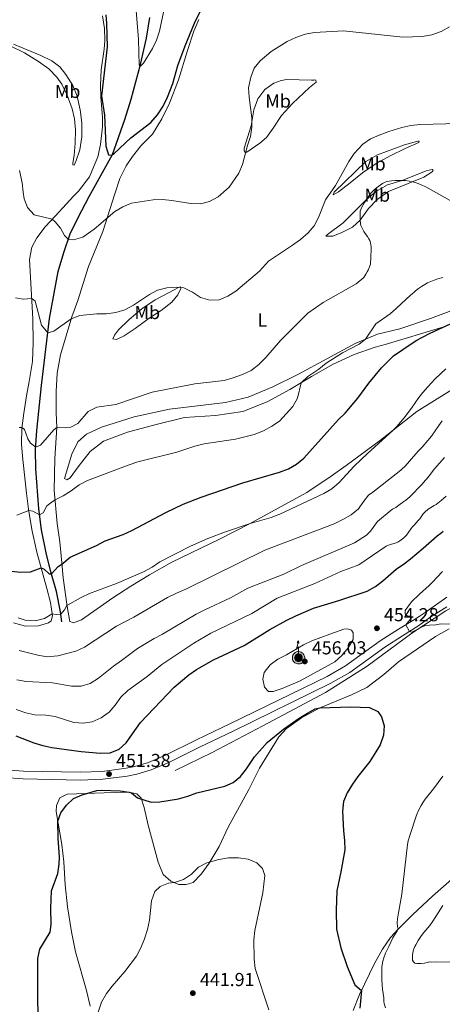
# Model space of a CAD drawing. Units: metres. Extents: x 601170 to 608093, y 696988 to 701719.
# Drawn here: x 601695 to 601920, y 699586 to 700112 of the extents above; entities that cross this region are included whole.
import ezdxf
from ezdxf.enums import TextEntityAlignment as Align

# ---------------------------------------------------------------- set-up
doc = ezdxf.new("R2010")
doc.units = ezdxf.units.M
doc.header["$MEASUREMENT"] = 0
doc.linetypes.add('DGN Style 3', pattern=[120.889776, 86.34984, -34.539936])
for name, color, linetype, lineweight in [('Altimetria', 7, 'Continuous', 0), ('Conduccion', 7, 'Continuous', 0), ('Entidades rusticas', 7, 'Continuous', 0), ('Hidrografía', 7, 'Continuous', 0), ('Viales-ffcc', 7, 'Continuous', 0)]:
    doc.layers.add(name, color=color, linetype=linetype, lineweight=lineweight)
doc.styles.add('Style-Arial', font='txt')
doc.styles.add('Style-Arial Narrow', font='txt')

# ---------------------------------------------------------------- blocks, each defined once
blk = doc.blocks.new('5PATER')
at = {"layer": 'Altimetria', "linetype": 'Continuous', "lineweight": 0}
h = blk.add_hatch(color=250, dxfattribs=at)
edge = h.paths.add_edge_path()
edge.add_ellipse((0, 0), major_axis=(-1.1, -1.11), ratio=0.999422, start_angle=0, end_angle=360)
blk = doc.blocks.new('5ANTEN')
at = {"layer": 'Conduccion', "linetype": 'Continuous', "lineweight": 0, "extrusion": (0, 0, -1)}
blk.add_hatch(color=2, dxfattribs=at).paths.add_polyline_path([(-0.25, 7.57), (-0.07, 8.79), (0.72, 7.9)])
at = {"layer": 'Conduccion', "linetype": 'Continuous', "lineweight": 0}
for points in [[(0.39, -3.58), (-0.33, -3.57), (-0.92, -3.44), (-1.44, -3.25), (-1.92, -2.95), (-2.27, -2.63), (-2.65, -2.22), (-2.91, -1.78), (-3.11, -1.3), (-3.23, -0.64), (-3.25, -0.05), (-3.18, 0.49), (-2.94, 1.16), (-2.7, 1.6), (-2.32, 2.03), (-1.99, 2.33), (-1.71, 2.53), (-0.99, 2.86), (-0.52, 2.99), (0.12, 3.02), (0.92, 2.91), (1.48, 2.69), (2.02, 2.38), (2.34, 2.12), (2.58, 1.85), (2.91, 1.36), (3.12, 0.94), (3.25, 0.51), (3.33, 0.03), (3.32, -0.54), (3.25, -1.02), (3.05, -1.6), (2.79, -2.11), (2.48, -2.51), (2.29, -2.73), (1.91, -3.01), (1.4, -3.3), (0.92, -3.49)], [(0.28, -2.32), (-0.18, -2.31), (-0.56, -2.22), (-0.88, -2.11), (-1.15, -1.94), (-1.38, -1.73), (-1.62, -1.46), (-1.78, -1.21), (-1.89, -0.93), (-1.97, -0.5), (-1.98, -0.11), (-1.94, 0.19), (-1.79, 0.64), (-1.66, 0.87), (-1.42, 1.14), (-1.2, 1.34), (-1.07, 1.43), (-0.55, 1.67), (-0.32, 1.74), (0.06, 1.75), (0.59, 1.68), (0.93, 1.55), (1.3, 1.34), (1.46, 1.2), (1.58, 1.07), (1.81, 0.72), (1.94, 0.47), (2.01, 0.22), (2.07, -0.08), (2.06, -0.43), (2.01, -0.72), (1.88, -1.1), (1.72, -1.43), (1.5, -1.71), (1.43, -1.79), (1.21, -1.95), (0.85, -2.16), (0.57, -2.26)]]:
    blk.add_hatch(color=2, dxfattribs=at).paths.add_polyline_path(points)
at = {"layer": 'Conduccion', "color": 250, "linetype": 'Continuous', "lineweight": 0, "flags": 128}
blk.add_lwpolyline([(0.07, -0.29), (0.07, 5.5), (-1.1, 4.38), (0.07, 8.79)], dxfattribs=at)
for points in [[(-2.32, 2.03), (-2.7, 1.6), (-2.94, 1.16), (-3.18, 0.49), (-3.25, -0.05), (-3.23, -0.64), (-3.11, -1.3), (-2.91, -1.78), (-2.65, -2.22), (-2.27, -2.63), (-1.92, -2.95), (-1.44, -3.25), (-0.92, -3.44), (-0.33, -3.57), (0.39, -3.58), (0.92, -3.49), (1.4, -3.3), (1.91, -3.01), (2.29, -2.73), (2.48, -2.51), (2.79, -2.11), (3.05, -1.6), (3.25, -1.02), (3.32, -0.54), (3.33, 0.03), (3.25, 0.51), (3.12, 0.94), (2.91, 1.36), (2.58, 1.85), (2.34, 2.12), (2.02, 2.38), (1.48, 2.69), (0.92, 2.91), (0.12, 3.02), (-0.52, 2.99), (-0.99, 2.86), (-1.71, 2.53), (-1.99, 2.33)], [(-1.42, 1.14), (-1.66, 0.87), (-1.79, 0.64), (-1.94, 0.19), (-1.98, -0.11), (-1.97, -0.5), (-1.89, -0.93), (-1.78, -1.21), (-1.62, -1.46), (-1.38, -1.73), (-1.15, -1.94), (-0.88, -2.11), (-0.56, -2.22), (-0.18, -2.31), (0.28, -2.32), (0.57, -2.26), (0.85, -2.16), (1.21, -1.95), (1.43, -1.79), (1.5, -1.71), (1.72, -1.43), (1.88, -1.1), (2.01, -0.72), (2.06, -0.43), (2.07, -0.08), (2.01, 0.22), (1.94, 0.47), (1.81, 0.72), (1.58, 1.07), (1.46, 1.2), (1.3, 1.34), (0.93, 1.55), (0.59, 1.68), (0.06, 1.75), (-0.32, 1.74), (-0.55, 1.67), (-1.07, 1.43), (-1.2, 1.34)]]:
    blk.add_lwpolyline(points, close=True, dxfattribs=at)
at = {"layer": 'Conduccion', "color": 250, "linetype": 'Continuous', "lineweight": 0}
blk.add_3dface([(0.07, 8.79), (0.25, 7.57), (-0.72, 7.9)], dxfattribs=at)

msp = doc.modelspace()

# ---------------------------------------------------------------- linework, layer by layer
at = {"layer": 'Altimetria', "color": 30, "linetype": 'Continuous', "lineweight": 0, "flags": 128}
for points, elevation in [([(601756.859, 700116.455), (601758.002, 700101.055), (601758.339, 700087.511), (601758.678, 700086.907), (601759.341, 700086.889), (601760.674, 700088.316), (601765.424, 700096.143), (601767.561, 700100.706), (601769.277, 700105.39), (601772.869, 700122.508)], 395), ([(601694.469, 700031.013), (601695.9, 700024.468), (601696.514, 700019.559), (601697.029, 700016.018), (601698.816, 700011.354), (601702.258, 700007.433), (601712.009, 700005.149), (601713.622, 700003.634), (601716.386, 700000.198), (601718.481, 699996.299), (601720.589, 699994.258), (601723.313, 699994.072), (601728.298, 699995.512), (601734.335, 699999.753), (601745.36, 700009.123), (601749.655, 700011.759), (601754.323, 700013.55), (601765.902, 700015.348), (601770.917, 700015.508), (601775.903, 700015.14), (601786.059, 700013.394), (601791.137, 700013.31), (601795.995, 700014.481), (601800.541, 700016.932), (601806.388, 700022.144), (601811.668, 700029.591), (601813.587, 700034.209), (601816.209, 700044.455), (601817.826, 700049.255), (601818.584, 700054.236), (601818.48, 700059.237), (601817.065, 700070.277), (601816.788, 700075.265), (601817.935, 700080.819), (601819.827, 700085.705), (601822.989, 700089.577), (601828.814, 700094.612), (601837.31, 700099.917), (601842.075, 700102.033), (601847.047, 700103.87), (601851.96, 700104.805), (601867.399, 700105.699), (601899.185, 700102.312), (601909.412, 700102.609), (601914.675, 700103.577), (601919.622, 700105.248), (601923.967, 700107.693)], 405), ([(601692.33, 699963.082), (601696.455, 699962.37), (601701.018, 699962.804), (601702.873, 699961.296), (601706.256, 699948.546), (601709.598, 699944.338), (601712.842, 699945.346), (601722.113, 699951.838), (601726.799, 699953.601), (601735.706, 699954.573), (601740.818, 699954.489), (601745.919, 699955.165), (601750.694, 699956.644), (601755.295, 699959.141), (601763.868, 699964.819), (601768.243, 699967.237), (601773.118, 699968.431), (601778.199, 699968.848), (601782.307, 699968.364), (601786.836, 699966.12), (601791.072, 699963.332), (601796.07, 699961.764), (601801.053, 699961.995), (601805.649, 699963.961), (601809.927, 699966.687), (601822.631, 699977.381), (601827.455, 699982.661), (601840.326, 699991.224), (601844.564, 699994.276), (601848.573, 699997.715), (601851.867, 700001.556), (601854.21, 700005.973), (601857.883, 700015.44), (601863.148, 700023.051), (601870.243, 700035.91), (601873.248, 700040.064), (601877.805, 700045.071), (601881.951, 700047.92), (601886.499, 700050.014), (601891.612, 700051.883), (601898.555, 700053.978), (601903.483, 700055.069), (601908.444, 700055.69), (601929.121, 700056.12)], 410), ([(601694.275, 699893.909), (601695.764, 699893.864), (601697.249, 699892.713), (601699, 699887.719), (601700.348, 699885.432), (601703.219, 699883.298), (601705.808, 699884.36), (601712.795, 699892.65), (601714.433, 699893.823), (601718.887, 699893.723), (601721.834, 699894.015), (601725.627, 699896.043), (601731.243, 699902.371), (601735.714, 699904.62), (601746.009, 699906.178), (601765.249, 699912.787), (601788.139, 699917.227), (601803.796, 699919.023), (601808.618, 699920.341), (601813.47, 699922.122), (601818.222, 699924.358), (601822.263, 699927.518), (601825.966, 699931.234), (601833.879, 699940.305), (601848.381, 699954.832), (601856.679, 699960.647), (601874.281, 699970.481), (601878.371, 699973.965), (601879.413, 699975.805), (601880.172, 699976.918), (601880.626, 699977.81), (601881.858, 699980.996), (601881.879, 699982.346), (601882.067, 699983.524), (601882.154, 699990.293), (601881.826, 699992.525), (601881.503, 699993.611), (601881.06, 699994.507), (601880.235, 699995.777), (601879.082, 699997.407), (601878.255, 699998.432), (601876.787, 700001.662), (601876.571, 700002.523), (601876.424, 700004.562), (601876.334, 700008.092), (601876.438, 700009.347), (601876.721, 700010.302), (601877.145, 700011.216), (601878.655, 700013.925), (601879.709, 700015.619), (601880.571, 700016.787), (601881.094, 700017.791), (601882.193, 700019.197), (601883.592, 700020.628), (601885.085, 700021.849), (601888.264, 700024.063), (601889.738, 700024.874), (601890.69, 700025.184), (601893.081, 700025.6), (601895.07, 700025.8), (601896.069, 700025.82), (601898.768, 700025.777), (601900.538, 700025.678), (601902.521, 700025.414), (601904.493, 700025.011), (601906.316, 700024.483), (601907.255, 700024.144), (601909.672, 700023.145), (601911.489, 700022.314), (601926.922, 700013.687)], 415), ([(601707.207, 699848.201), (601709.187, 699852.012), (601713.16, 699855.049), (601717.87, 699857.365), (601722.124, 699859.991), (601726.306, 699863.228), (601730.831, 699865.476), (601752.994, 699873.899), (601757.734, 699875.489), (601778.496, 699880.734), (601788.132, 699883.914), (601793.045, 699885.16), (601809.839, 699887.602), (601819.868, 699890.169), (601824.728, 699892.027), (601829.26, 699894.482), (601833.384, 699897.307), (601840.434, 699905), (601842.877, 699909.548), (601844.859, 699917.749), (601848.472, 699921.152), (601854.289, 699925.062), (601858.272, 699928.265), (601866.87, 699933.778), (601875.797, 699938.395), (601879.144, 699941.033), (601884.724, 699949.24), (601892.328, 699954.527), (601895.802, 699957.511), (601903.296, 699964.464), (601905.069, 699965.958), (601905.942, 699966.802), (601907.495, 699968.067), (601909.125, 699969.22), (601910.837, 699970.264), (601912.247, 699971.009), (601914.071, 699971.844), (601915.932, 699972.563), (601917.838, 699973.178), (601920.458, 699973.867)], 420), ([(601895.93, 699894.398), (601897.904, 699896.656), (601899.774, 699899.012), (601903.689, 699904.246), (601907.744, 699909.952), (601909.821, 699912.615), (601912.458, 699915.62), (601916.356, 699919.779), (601919.205, 699922.582), (601922.17, 699925.242)], 430), ([(601693.761, 699792.302), (601697.588, 699790.916), (601702.869, 699790.688), (601707.845, 699791.852), (601712.001, 699794.423), (601714.268, 699793.974), (601716.502, 699794.197), (601718.508, 699796.555), (601719.839, 699798.862), (601727.359, 699803.024), (601731.869, 699805.183), (601746.299, 699810.474), (601760.759, 699816.87), (601765.273, 699819.267), (601769.408, 699822.078), (601785.755, 699830.434), (601794.98, 699834.578), (601804.513, 699838.145), (601817.599, 699842.585), (601828.825, 699845.875), (601833.494, 699847.663), (601856.984, 699858.538), (601861.308, 699861.059), (601865.191, 699864.497), (601873.152, 699873.122), (601880.338, 699879.98), (601893.806, 699892.286), (601895.93, 699894.398)], 430), ([(601694.359, 699774.825), (601704.303, 699772.354), (601709.261, 699771.462), (601714.899, 699771.926), (601724.648, 699774.363), (601729.207, 699776.576), (601746.304, 699787.777), (601755.467, 699792.547), (601773.595, 699803.082), (601778.268, 699805.419), (601783.287, 699807.503), (601825.4, 699828.421), (601862.467, 699842.481), (601867.056, 699844.66), (601871.635, 699847.214), (601875.522, 699850.359), (601877.743, 699853.838), (601880.839, 699857.765), (601883.046, 699859.352), (601898.081, 699871.092), (601898.849, 699871.728), (601900.285, 699873.112), (601901.625, 699874.6), (601904.857, 699878.445), (601907.525, 699881.403), (601909.402, 699883.3), (601912.506, 699886.891), (601914.372, 699889.237), (601918.413, 699894.963), (601920.224, 699897.354)], 435), ([(601693.138, 699759.201), (601698.039, 699758.197), (601712.2, 699757.521), (601722.201, 699755.7), (601727.491, 699755.783), (601732.293, 699757.164), (601736.759, 699759.982), (601744.686, 699766.446), (601749.031, 699769.394), (601757.435, 699775.893), (601766.408, 699781.222), (601770.899, 699783.42), (601788.811, 699794.199), (601793.375, 699796.584), (601807.127, 699802.864), (601816.356, 699808.092), (601835.6, 699815.539), (601845.023, 699820.189), (601873.416, 699832.309), (601879.754, 699836.319), (601881.893, 699838.501), (601885.663, 699843.618), (601892.847, 699849.746), (601893.675, 699850.298), (601895.401, 699851.224), (601897.044, 699852.363), (601899.669, 699854.362), (601900.692, 699855.021), (601902.915, 699856.841), (601909.435, 699863.655), (601910.982, 699865.487), (601911.839, 699866.317), (601913.216, 699867.982), (601916.081, 699871.763), (601921.391, 699877.752)], 440), ([(601692.754, 699743.208), (601697.851, 699741.465), (601702.736, 699740.392), (601708.527, 699740.246), (601713.475, 699739.529), (601723.442, 699736.342), (601728.423, 699735.914), (601733.379, 699736.667), (601738.134, 699738.803), (601742.304, 699741.857), (601745.568, 699745.644), (601748.662, 699749.924), (601752.298, 699753.358), (601762.609, 699760.909), (601770.44, 699767.343), (601787.604, 699778.632), (601796.724, 699784.108), (601818.595, 699794.506), (601832.013, 699802.71), (601852.226, 699810.638), (601866.05, 699816.94), (601875.677, 699820.483), (601890.225, 699830.542), (601892.432, 699831.435), (601894.55, 699831.991), (601895.502, 699832.304), (601896.423, 699832.701), (601897.61, 699833.377), (601899.744, 699834.946), (601900.467, 699835.639), (601901.117, 699836.402), (601903.535, 699839.946), (601904.167, 699840.72), (601905.166, 699841.693), (601907.358, 699844.117), (601908.173, 699845.104), (601910.076, 699847.731), (601910.918, 699848.677), (601912.725, 699850.178), (601915.793, 699852.154), (601916.985, 699852.81), (601919.633, 699854.877), (601922.36, 699857.18)], 445), ([(601693.034, 699847.015), (601699.424, 699849.543), (601701.554, 699849.133), (601705.276, 699847.188), (601707.207, 699848.201)], 420), ([(601925.12, 699788.767), (601919.617, 699788.946), (601918.623, 699788.866), (601916.827, 699788.57), (601913.364, 699788.371), (601911.374, 699788.048), (601910.4, 699787.792), (601909.459, 699787.451), (601903.941, 699784.64), (601902.619, 699784.968), (601900.661, 699788.495), (601903.725, 699792.2), (601903.407, 699793.143), (601901.374, 699793.342), (601900.333, 699794.341), (601900.388, 699796.171), (601903.811, 699800.803), (601908.048, 699804.894), (601913.256, 699809.572), (601914.804, 699811.036), (601920.266, 699816.889)], 455), ([(601860.225, 699783.5), (601850.582, 699779.989), (601846.076, 699777.819), (601837.015, 699772.414), (601832.418, 699770.099), (601828.392, 699767.138), (601825.053, 699763.063), (601824.358, 699759.49), (601825.233, 699755.248), (601827.514, 699752.968), (601829.932, 699752.929), (601834.656, 699754.564), (601844.355, 699758.64), (601862.893, 699768.768), (601866.667, 699772.045), (601869.958, 699776.193), (601872.581, 699780.675), (601872.688, 699784.232), (601871.8, 699785.71), (601869.676, 699786.326), (601867.631, 699786.146), (601860.225, 699783.5)], 455), ([(601889.899, 699584.042), (601889.227, 699586.369), (601889.058, 699587.349), (601888.957, 699589.355), (601888.292, 699594.038), (601887.896, 699598.759), (601887.85, 699600.564), (601887.947, 699605.695), (601888.035, 699606.888), (601888.395, 699608.85), (601889.002, 699610.762), (601889.942, 699613.11), (601891.604, 699616.767), (601893.833, 699621.305), (601894.325, 699622.176), (601896.025, 699624.7), (601896.693, 699626.069), (601896.292, 699627.424), (601896.181, 699629.428), (601896.229, 699631.428), (601896.768, 699634.767), (601898.074, 699641.65), (601898.535, 699644.614), (601901.673, 699671.185), (601902.074, 699673.139), (601902.88, 699676.029), (601906.446, 699686.904), (601907.596, 699689.674), (601908.86, 699692.054), (601909.95, 699693.735), (601911.124, 699695.349), (601915.563, 699700.905), (601920.43, 699707.606)], 455), ([(601733.413, 699572.524), (601738.336, 699587.073), (601740.97, 699591.684), (601744.039, 699595.631), (601750.824, 699603.344), (601757.024, 699611.552), (601759.312, 699616.047), (601761.302, 699620.826), (601762.802, 699625.896), (601763.91, 699630.771), (601764.956, 699641.209), (601766.691, 699646.064), (601769.606, 699648.741), (601774.048, 699650.508), (601777.279, 699650.861), (601782.098, 699652.547), (601786.262, 699655.394), (601790.038, 699659.151), (601794.496, 699661.446), (601800.945, 699663.13), (601806.138, 699664.101), (601811.357, 699664.117), (601816.517, 699663.339), (601821.161, 699661.472), (601824.279, 699658.303), (601825.516, 699654.602), (601824.374, 699645.392), (601820.109, 699625.356), (601819.682, 699620.374), (601819.717, 699610.036), (601820.29, 699604.927)], 445), ([(601927.601, 699608.412), (601916.948, 699608.582), (601914.584, 699608.451), (601913.583, 699608.48), (601910.779, 699607.922), (601908.749, 699607.616), (601906.641, 699607.65), (601905.633, 699607.918), (601904.818, 699608.496), (601904.345, 699609.451), (601904.235, 699610.219), (601904.274, 699612.22), (601904.4, 699613.216), (601904.687, 699614.478), (601905.071, 699615.536), (601905.562, 699616.69), (601906.062, 699617.667), (601907.33, 699619.896), (601909.132, 699622.608), (601910.363, 699624.184), (601913.565, 699628.03), (601915.15, 699630.193), (601916.787, 699632.703), (601920.484, 699638.655)], 460), ([(601820.29, 699604.927), (601827.533, 699582.958)], 445)]:
    msp.add_lwpolyline(points, dxfattribs=dict(at, elevation=elevation))
at = {"layer": 'Altimetria', "color": 30, "linetype": 'Continuous', "lineweight": 30, "flags": 128}
for points, elevation in [([(601740.551, 700114.133), (601741.029, 700109.618), (601741.226, 700097.167), (601738.302, 700070.999), (601739.864, 700060.597), (601740.614, 700044.039), (601742.093, 700039.469), (601743.651, 700039.181), (601745.121, 700040.133), (601753.934, 700048.525), (601764.669, 700056.703), (601768.242, 700060.823), (601771.155, 700065.351), (601773.527, 700070.212), (601776.385, 700077.504), (601779.104, 700087.128), (601782.895, 700097.674), (601787.859, 700109.763), (601791.369, 700116.615)], 400), ([(601721.482, 699824.623), (601735.667, 699830.9), (601740.299, 699833.249), (601749.838, 699836.748), (601754.412, 699838.858), (601772.654, 699848.484), (601781.945, 699852.939), (601791.455, 699856.592), (601813.664, 699864.253), (601833.326, 699869.951), (601838.079, 699871.744), (601842.433, 699874.2), (601846.261, 699877.426), (601864.788, 699898.033), (601868.397, 699901.493), (601875.085, 699909.473), (601880.953, 699917.581), (601887.666, 699925.645), (601894.079, 699932.067), (601904.06, 699938.912), (601906.611, 699940.48), (601909.23, 699941.932), (601913.706, 699944.165), (601924.629, 699949.225)], 425), ([(601692.472, 699729.223), (601702.141, 699725.545), (601706.924, 699724.09), (601711.81, 699722.969), (601727.4, 699720.846), (601737.693, 699719.915), (601742.869, 699720.173), (601747.7, 699722.086), (601751.42, 699725.468), (601759.069, 699736.274), (601777.047, 699755.176), (601784.901, 699761.749), (601789.066, 699764.646), (601798.098, 699769.819), (601814.531, 699777.527), (601828.056, 699786.002), (601837.142, 699790.979), (601841.996, 699793.273), (601851.416, 699797.463), (601865.049, 699801.511), (601880.094, 699806.519), (601884.591, 699808.976), (601888.547, 699812.034), (601895.511, 699818.224), (601900.06, 699821.246), (601903.245, 699823.667), (601910.075, 699829.416), (601917.392, 699836.014), (601919.356, 699837.501), (601920.638, 699838.577)], 450), ([(601690.205, 699817.107), (601695.174, 699816.544), (601700.387, 699816.697), (601706.06, 699818.896), (601707.734, 699818.258), (601710.351, 699815.656), (601711.604, 699815.788), (601715.176, 699819.688), (601717.152, 699820.814), (601721.482, 699824.623)], 425), ([(601812.552, 699707.447), (601815.752, 699711.635), (601819.887, 699718.08), (601826.632, 699725.646), (601835.417, 699732.81), (601843.787, 699738.64), (601848.288, 699741.374), (601852.433, 699743.599), (601854.766, 699744.186), (601871.44, 699744.79), (601881.414, 699744.386), (601885.74, 699742.286), (601887.762, 699739.426), (601889.173, 699734.615), (601888.86, 699729.624), (601887, 699724.416), (601881.481, 699715.563), (601875.123, 699707.529), (601872.299, 699703.403), (601869.501, 699698.713), (601867.54, 699694.116), (601866.945, 699688.963), (601867.444, 699678.559), (601868.083, 699673.391), (601868.095, 699668.383), (601866.125, 699656.551), (601863.886, 699646.458), (601863.539, 699636.067), (601863.785, 699625.917), (601865.963, 699616.07), (601869.36, 699606.072), (601873.469, 699596.235), (601877.095, 699593.222), (601876.259, 699583.796)], 450), ([(601704.47, 699579.638), (601704.254, 699589.86), (601704.35, 699610.41), (601705.321, 699615.322), (601710.887, 699624.382), (601711.424, 699628.443), (601711.204, 699637.228), (601711.587, 699646.512), (601714.972, 699655.637), (601715.751, 699660.61), (601715.821, 699664.355), (601715.079, 699674.543), (601714.901, 699683.704), (601716.59, 699688.18), (601719.652, 699692.131), (601723.349, 699695.752), (601727.981, 699697.659), (601735.85, 699699.961), (601738.09, 699700.24), (601748.169, 699699.833), (601753.111, 699699.106), (601754.23, 699698.811), (601757.572, 699696.187), (601764.797, 699693.749), (601769.468, 699693.954), (601779.4, 699695.578), (601784.384, 699696.983), (601789.138, 699698.788), (601804.036, 699702.349), (601808.617, 699704.35), (601812.552, 699707.447)], 450)]:
    msp.add_lwpolyline(points, dxfattribs=dict(at, elevation=elevation))
at = {"layer": 'Entidades rusticas', "color": 92, "linetype": 'Continuous', "lineweight": 0}
for points in [[(601738.739, 700113.703, 400.871), (601739.801, 700106.849, 400.736), (601740.099, 700100.433, 400.803), (601739.783, 700095.872, 400.803), (601738.142, 700084.907, 400.668), (601737.811, 700076.515, 400.197), (601737.897, 700070.407, 399.994), (601738.811, 700059.374, 400.398), (601738.742, 700054.437, 400.533), (601737.772, 700044.897, 401.072), (601736.277, 700038.283, 401.072), (601734.075, 700032.833, 401.544), (601731.904, 700027.66, 402.083), (601726.074, 700020.088, 402.892), (601723.35, 700017.426, 403.162), (601713.735, 700006.829, 404.578), (601708.169, 700001.018, 405.994), (601703.844, 699995.1, 407.099), (601701.138, 699990.136, 408.136), (601699.765, 699983.543, 408.688), (601701.68, 699951.865, 410.692), (601701.856, 699939.315, 411.382), (601701.409, 699929.065, 411.866), (601699.743, 699918.471, 412.695), (601698.196, 699910.708, 413.628), (601696.849, 699901.522, 414.146), (601695.708, 699893.469, 415.044), (601695.621, 699884.833, 415.804), (601696.244, 699876.797, 416.598), (601698.296, 699858.869, 418.325), (601699.314, 699850.199, 419.88), (601701.133, 699839.431, 421.849), (601703.772, 699827.222, 423.403)], [(601932.073, 699918.302, 433.435), (601906.679, 699902.34, 431.115), (601887.202, 699887.127, 429.428), (601868.932, 699873.582, 428.374), (601860.937, 699867.802, 428.461), (601847.922, 699859.07, 428.357), (601817.323, 699842.435, 430.015), (601801.25, 699834.279, 430.568), (601775.827, 699822.015, 430.568), (601763.908, 699815.22, 430.464), (601753.981, 699809.195, 430.602), (601744.289, 699802.92, 431.086), (601727.66, 699791.187, 431.673), (601723.292, 699789.59, 431.639), (601721.341, 699790.202, 431.466), (601719.923, 699798.227, 430.153), (601717.896, 699813.563, 426.457), (601717.068, 699821.64, 424.834), (601716.054, 699832.729, 423.176), (601714.69, 699842.549, 421.794), (601713.05, 699860.396, 419.273), (601713.383, 699877.215, 416.889), (601714.438, 699893.91, 414.99), (601714.124, 699901.867, 414.023), (601714.113, 699912.995, 413.125), (601714.687, 699922.896, 412.469), (601716.365, 699932.729, 412.193), (601722.432, 699952.901, 409.878), (601725.596, 699961.583, 408.704), (601731.296, 699979.9, 407.253), (601739.01, 699998.537, 405.63), (601745.353, 700018.701, 403.903), (601748.103, 700026.886, 403.634), (601751.427, 700033.56, 403.229), (601754.807, 700038.612, 402.959), (601759.523, 700044.478, 402.42), (601765.548, 700050.498, 401.342), (601770.541, 700058.714, 400.6), (601774.532, 700066.985, 400.196), (601779.327, 700079.514, 400.87), (601784.181, 700095.184, 401.274), (601787.59, 700105.552, 401.072), (601790.197, 700111.663, 401.409)], [(601723.768, 700039.28, 401.679), (601724.265, 700045.673, 402.218), (601724.371, 700052.855, 402.622), (601723.876, 700058.611, 402.959), (601722.591, 700064.082, 403.297), (601719.902, 700071.224, 403.364), (601717.023, 700077.155, 403.701), (601714.417, 700080.845, 403.971), (601710.212, 700085.274, 404.24), (601704.598, 700089.337, 404.577), (601697.148, 700093.892, 404.24), (601689.187, 700097.888, 403.566)], [(601691.387, 700098.54, 403.499), (601705.83, 700092.53, 402.218), (601711.774, 700089.576, 401.611), (601715.996, 700086.39, 401.005), (601719.193, 700082.396, 400.668), (601722.969, 700076.513, 400.061), (601725.224, 700070.78, 400.061), (601726.949, 700063.452, 400.128), (601727.702, 700056.526, 400.398), (601727.739, 700048.967, 400.802), (601726.697, 700042.048, 400.802), (601724.809, 700036.43, 401.611), (601723.67, 700033.929, 401.679), (601722.978, 700034.093, 401.881), (601722.966, 700034.886, 402.083), (601723.768, 700039.28, 401.679)], [(601840.167, 700066.77, 409.747), (601834.43, 700060.366, 409.241), (601829.913, 700053.649, 408.399), (601826.42, 700048.712, 407.387), (601822.791, 700045.623, 406.292), (601815.823, 700040.878, 405), (601815.022, 700040.923, 405), (601814.516, 700041.578, 405), (601814.468, 700043.014, 405), (601818.132, 700054.892, 405), (601819.669, 700063.474, 405.421), (601821.658, 700069.299, 405.589), (601825.425, 700074.35, 405.758), (601830.265, 700077.733, 405.926), (601834.166, 700079.167, 405.926), (601837.308, 700079.599, 406.095), (601850.428, 700079.369, 406.516), (601851.642, 700079.386, 406.685), (601852.167, 700079.393, 407.19), (601852.749, 700079.235, 407.19), (601852.818, 700078.242, 407.696), (601849.268, 700075.404, 408.538), (601840.167, 700066.77, 409.747)], [(601884.989, 700034.844, 413.37), (601877.578, 700029.741, 413.201), (601870.969, 700024.485, 412.443), (601864.714, 700019.621, 411.348), (601862.031, 700018.008, 410.421), (601862.533, 700019.589, 410.168), (601879.369, 700035.924, 410.758), (601885.642, 700039.491, 410.589), (601900.065, 700044.776, 410.337), (601907.135, 700046.697, 410.505), (601907.908, 700046.68, 410.589), (601907.669, 700046.014, 411.263), (601900.313, 700042.819, 411.853), (601892.387, 700038.951, 412.864), (601884.989, 700034.844, 413.37)], [(601898.768, 700025.777, 415), (601911.605, 700030.92, 413.48), (601914.772, 700031.654, 413.134), (601915.279, 700031.293, 413.203), (601914.765, 700030.272, 413.445), (601910.362, 700027.501, 414.62), (601891.415, 700019.909, 416.174), (601885.48, 700015.63, 416.208), (601880.877, 700010.792, 416.174), (601876.424, 700004.562, 415), (601872.199, 700000.818, 414.309), (601866.584, 699997.98, 412.962), (601861.79, 699995.982, 411.96), (601858.056, 699995.922, 411.58), (601858.951, 699996.966, 411.373), (601867.256, 700003.075, 412.202), (601879.6, 700015.46, 415), (601884.777, 700019.832, 415.552), (601890.897, 700023.38, 415.379), (601898.768, 700025.777, 415)], [(601777.497, 699967.607, 409.816), (601779.323, 699968.589, 409.816), (601780.474, 699968.969, 410.126), (601780.584, 699968.032, 410.403), (601778.997, 699964.659, 410.921), (601775.907, 699960.743, 411.888), (601770.176, 699956.319, 412.717), (601763.661, 699952.264, 413.028), (601756.341, 699946.713, 413.062), (601750.347, 699942.781, 412.855), (601746.21, 699940.798, 412.441), (601744.392, 699941.233, 411.681), (601745.244, 699943.142, 411.266), (601747.438, 699946.014, 410.99), (601753.133, 699951.51, 410.679), (601759.904, 699957.181, 410.368), (601766.925, 699961.981, 410.195), (601777.497, 699967.607, 409.816)], [(601933.381, 699959.313, 422.994), (601913.948, 699952.114, 422.783), (601897.493, 699946.555, 421.517), (601885.636, 699943.706, 420.358), (601873.633, 699938.764, 419.696), (601843.523, 699922.322, 418.107), (601829.704, 699915.55, 417.174), (601816.509, 699910.002, 416.38), (601804.468, 699907.22, 416.173), (601774.643, 699903.693, 415.689), (601755.651, 699899.599, 415.551), (601738.205, 699894.042, 415.378), (601730.214, 699890.308, 415.862), (601725.699, 699886.124, 416.138)], [(601725.699, 699886.124, 416.138), (601722.499, 699879.689, 416.622), (601718.615, 699866.604, 418.211), (601719.836, 699865.842, 418.798), (601721.496, 699867.002, 418.901), (601725.786, 699872.92, 418.211), (601732.253, 699881.123, 417.934), (601739.396, 699886.541, 418.038), (601752.152, 699891.272, 418.107), (601767.483, 699895.442, 418.176), (601782.556, 699899.101, 418.038), (601799.181, 699900.329, 418.107), (601813.724, 699902.449, 418.487), (601826.699, 699907.553, 418.763), (601838.817, 699914.066, 419.42), (601850.328, 699921.081, 420.525), (601861.999, 699927.676, 421.112), (601873.142, 699932.766, 422.148), (601884.387, 699936.679, 423.254), (601889.79, 699938.21, 423.945), (601920.556, 699947.338, 425)], [(601703.772, 699827.222, 423.403), (601709.068, 699807.952, 427.099), (601710.981, 699800.327, 428.861), (601712.188, 699793.344, 430.208), (601711.377, 699790.534, 430.622), (601709.93, 699789.506, 430.76), (601704.732, 699787.9, 430.691), (601697.714, 699787.8, 430.691), (601691.34, 699789.582, 430.553)], [(601732.172, 699584.951, 445.57), (601730.28, 699593.301, 445.88), (601724.332, 699613.834, 447.953), (601722.27, 699624.575, 448.678), (601720.183, 699637.908, 449.473), (601718.88, 699649.731, 449.749), (601718.209, 699661.915, 449.576), (601717.036, 699671.177, 449.68), (601714.04, 699688.754, 450.129), (601714.278, 699692.064, 450.336), (601716.023, 699696.089, 450.371), (601719.988, 699698.078, 450.405), (601739.744, 699698.866, 449.68), (601752.882, 699699.059, 449.956), (601757.143, 699698.274, 450.095), (601759.424, 699695.959, 450.025), (601761.073, 699691.037, 449.645), (601763.243, 699681.607, 448.816), (601768.518, 699661.681, 446.64), (601771.292, 699655.101, 445.915), (601775.233, 699651.699, 445.259), (601779.603, 699649.909, 444.706), (601783.506, 699649.861, 444.602), (601787.2, 699650.89, 444.361), (601791.482, 699655.358, 444.43), (601795.704, 699661.313, 444.948), (601801.051, 699670.206, 445.673), (601805.816, 699680.396, 446.468), (601816.891, 699700.486, 447.677), (601822.661, 699711.959, 448.264), (601832.943, 699728.652, 449.404), (601837.086, 699733.123, 449.645), (601845.066, 699738.758, 449.887), (601854.487, 699744.073, 449.991), (601871.664, 699751.056, 450.544), (601879.868, 699754.956, 450.958), (601888.994, 699761.938, 451.649), (601896.872, 699768.786, 452.236), (601906.922, 699775.737, 453.044), (601916.643, 699782.247, 453.676), (601923.878, 699786.265, 454.625)], [(601964.921, 699682.942, 461.163), (601959.307, 699680.078, 460.214), (601951.707, 699674.294, 459.792), (601939.576, 699664.785, 458.632), (601926.666, 699654.023, 457.999), (601914.943, 699643.664, 457.367), (601904.494, 699633.792, 456.101), (601896.658, 699626.07, 455), (601892.617, 699621.56, 454.032), (601888.354, 699615.399, 453.272), (601883.973, 699607.617, 452.098), (601876.045, 699591.026, 449.68), (601872.544, 699582.63, 448.54)]]:
    msp.add_polyline3d(points, dxfattribs=at)
at = {"layer": 'Hidrografía', "color": 142, "linetype": 'DGN Style 3', "lineweight": 25}
msp.add_polyline3d([(601717.038, 699790.162, 430.919), (601716.333, 699795.47, 429.71), (601714.203, 699806.213, 427.326), (601711.31, 699816.874, 424.736), (601708.676, 699826.975, 422.801), (601706.246, 699839.247, 421.109), (601704.887, 699850.381, 419.554), (601703.146, 699871.755, 416.169), (601703.14, 699881.915, 415.133), (601703.73, 699892.334, 414.131), (601706.28, 699916.24, 411.955), (601710.5, 699951.984, 409.468), (601715.125, 699977.072, 407.119), (601718.198, 699987.347, 405.945), (601721.605, 699997.197, 404.598), (601725.876, 700005.915, 403.492), (601731.64, 700017.181, 402.525), (601744.098, 700039.58, 400.453), (601750.739, 700058.312, 398.835), (601754.106, 700069.232, 397.15), (601759.128, 700087.665, 394.993), (601762.314, 700101.689, 393.847), (601764.022, 700112.793, 393.24)], dxfattribs=at)
at = {"layer": 'Hidrografía', "color": 5, "linetype": 'Continuous', "lineweight": 0}
msp.add_polyline3d([(602186.157, 699761.646, 452.45), (602173.028, 699760.976, 453.547), (602153.278, 699763.074, 455), (602132.897, 699770.836, 455.193), (602116.719, 699782.165, 457.79), (602100.122, 699800.418, 460.069), (602083.943, 699821.188, 462.73), (602075.539, 699830.838, 463.967), (602063.563, 699840.908, 464.963), (602050.326, 699849.09, 463.217), (602042.763, 699850.559, 462.939), (602029.106, 699850.559, 462.786), (602012.297, 699845.943, 461.738), (601997.8, 699838.391, 460.245), (601965.444, 699819.929, 459.679), (601922.162, 699796.012, 455.042), (601903.883, 699784.054, 454.949), (601880.141, 699766.432, 452.641), (601857.87, 699752.376, 451.662), (601824.463, 699734.543, 451.817), (601797.359, 699720.277, 450), (601777.61, 699710.627, 450)], dxfattribs=at)
at = {"layer": 'Viales-ffcc', "color": 250, "linetype": 'DGN Style 3', "lineweight": 0}
msp.add_polyline3d([(601686.725, 699711.069, 453.019), (601696.568, 699710.373, 452.565), (601727.022, 699709.807, 451.716), (601738.648, 699710.246, 451.381), (601751.364, 699711.889, 451.396), (601756.105, 699712.865, 451.389), (601763.438, 699715.019, 451.396), (601772.48, 699718.834, 451.615), (601789.025, 699727.142, 452.26), (601806.774, 699735.563, 452.812), (601858.745, 699760.984, 453.399), (601868.509, 699766.645, 453.365), (601887.004, 699779.986, 454.021), (601896.829, 699786.206, 454.682), (601905.323, 699791.279, 455.387), (601907.844, 699792.894, 455.558), (601911.139, 699795.157, 455.728), (601913.564, 699796.89, 455.827), (601920.097, 699801.557, 456.094), (601922.587, 699803.224, 456.229)], dxfattribs=at)
at = {"layer": 'Viales-ffcc', "color": 250, "linetype": 'Continuous', "lineweight": 0}
msp.add_polyline3d([(601922.579, 699798.029, 456.094), (601913.638, 699792.319, 455.721), (601909.621, 699789.546, 455.558), (601907.063, 699787.815, 455.387), (601898.966, 699782.628, 454.682), (601889.461, 699776.579, 454.021), (601870.796, 699763.116, 453.365), (601860.724, 699757.277, 453.399), (601808.597, 699731.78, 452.812), (601790.868, 699723.367, 452.26), (601774.241, 699715.019, 451.615), (601764.851, 699711.056, 451.396), (601757.122, 699708.786, 451.389), (601752.057, 699707.744, 451.396), (601738.997, 699706.057, 451.381), (601727.063, 699705.606, 451.716), (601696.381, 699706.176, 452.565), (601686.294, 699706.888, 453.019)], dxfattribs=at)

# ---------------------------------------------------------------- block references
at = {"layer": 'Altimetria', "color": 250, "linetype": 'Continuous', "lineweight": 0}
for p in [(601885.33, 699786.636, 454.276), (601846.811, 699768.962, 456.032), (601742.296, 699708.818, 451.381), (601787.062, 699591.851, 441.91)]:
    msp.add_blockref('5PATER', p, dxfattribs=at)
at = {"layer": 'Conduccion', "color": 250, "linetype": 'Continuous', "lineweight": 0}
msp.add_blockref('5ANTEN', (601843.421, 699771.194, 455.56), dxfattribs=at)

# ---------------------------------------------------------------- texts
at = {"layer": 'Altimetria', "color": 250, "linetype": 'Continuous', "lineweight": 0, "style": 'Style-Arial'}
for s, p in [('454.28', (601889.08, 699790.386, 454.276)), ('456.03', (601850.561, 699772.712, 456.032)), ('451.38', (601746.046, 699712.568, 451.381)), ('441.91', (601790.812, 699595.601, 441.91))]:
    msp.add_text(s, height=7, dxfattribs=at).set_placement(p)
at = {"layer": 'Entidades rusticas', "color": 92, "linetype": 'Continuous', "lineweight": 0, "style": 'Style-Arial Narrow'}
for s, p in [('Mb', (601720.184, 700073.299, 402.658)), ('Mb', (601832.554, 700068.155, 407.97)), ('Mb', (601883.171, 700034.625, 412.81)), ('Mb', (601885.516, 700017.923, 415.89)), ('Mb', (601762.749, 699955.229, 411.731)), ('L', (601824.139, 699951.227, 412.946))]:
    msp.add_text(s, height=7, dxfattribs=at).set_placement(p, align=Align.MIDDLE_CENTER)

doc.saveas('drawing.dxf')
